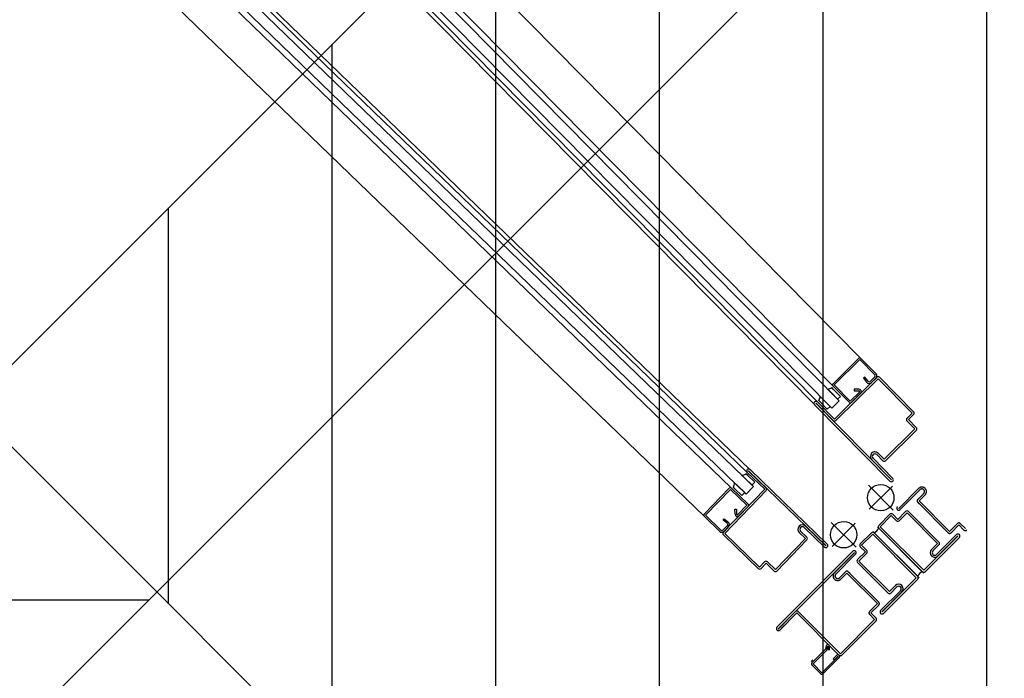
# Model space of a CAD drawing. Units: metres. Extents: x -1956 to 692, y -92 to 2611.
# Drawn here: x -1867 to -1866, y 2092 to 2093 of the extents above; entities that cross this region are included whole.
import ezdxf

# ---------------------------------------------------------------- set-up
doc = ezdxf.new("R2010")
doc.units = ezdxf.units.M
doc.linetypes.add('CACHE', pattern=[0.375, 0.25, -0.125])
doc.linetypes.add('CONTINU', pattern=[0])
for name, color, linetype in [('ABORDS-Voie Pompiers', 2, 'Continuous'), ('AERIEN-ELINGAGE HAUT-7', 5, 'Continuous'), ('MUR-7', 7, 'Continuous'), ('ZONE NON ELINGABLE-7', 133, 'Continuous')]:
    doc.layers.add(name, color=color, linetype=linetype)
doc.styles.add('ECLAT', font='txt', dxfattribs={"height": 1e-05})

# ---------------------------------------------------------------- blocks, each defined once
blk = doc.blocks.new('ÉLINGAGE HAUT')
at = {"linetype": 'Continuous'}
h = blk.add_hatch(dxfattribs=at)
h.set_pattern_fill('ANSI31', color=5, angle=45, style=0, pattern_type=2)
h.set_pattern_definition([(90, (464.88478, 9.8523), (-0.125, 8e-18), [])])
h.paths.add_polyline_path([(0, -0.70711), (0.70711, 0), (0, 0.70711), (-0.70711, 0)], flags=0)
at = {"color": 5, "linetype": 'Continuous'}
blk.add_lwpolyline([(0, -0.70711), (0.70711, 0), (0, 0.70711), (-0.70711, 0)], close=True, dxfattribs=at)

msp = doc.modelspace()

# ---------------------------------------------------------------- hatches: boundary and pattern name
at = {"layer": 'ZONE NON ELINGABLE-7', "linetype": 'CONTINU'}
h = msp.add_hatch(dxfattribs=at)
h.set_pattern_fill('ANSI31', color=256, scale=0.2, angle=90)
h.set_pattern_definition([(90, (-1917.69943, 2045.94195), (-0.635, 3e-07), [])])
h.paths.add_polyline_path([(-1838.49628, 2090.24225), (-1836.37514, 2088.1211), (-1852.61042, 2071.88584), (-1854.73156, 2074.00698)])
h.paths.add_polyline_path([(-1851.2242, 2102.97017), (-1853.34552, 2105.0915), (-1869.5808, 2088.85623), (-1867.45948, 2086.73491)])

# ---------------------------------------------------------------- linework, layer by layer
at = {"layer": 'ABORDS-Voie Pompiers', "linetype": 'Continuous'}
msp.add_line((-1885.81063, 2092.325), (-1866.75397, 2092.325), dxfattribs=at)
at = {"layer": 'ABORDS-Voie Pompiers', "linetype": 'CONTINU', "lineweight": -3}
msp.add_lwpolyline([(-1762.39052, 1993.10686), (-1782.54099, 2013.25729), (-1779.00545, 2016.79282), (-1780.77322, 2018.56058), (-1777.2377, 2022.09612), (-1788.16168, 2033.09694), (-1800.91814, 2020.34202), (-1773.57539, 1992.97803), (-1815.24996, 1951.30661), (-1822.9209, 1951.16333), (-1917.69943, 2045.94195), (-1910.81928, 2052.82209), (-1912.9406, 2054.94341), (-1904.45532, 2063.42869), (-1902.334, 2061.30737), (-1895.83215, 2067.81628), (-1897.46204, 2069.44618), (-1895.62356, 2071.28466), (-1893.9866, 2069.64769), (-1872.11223, 2091.51496), (-1869.83818, 2089.24091), (-1848.00222, 2111.07604), (-1856.15889, 2119.23273)], dxfattribs=at)
at = {"layer": 'MUR-7', "linetype": 'ByBlock', "ltscale": 2}
for p, q in [((-1866.21034, 2092.50933), (-1866.7702, 2093.07631)), ((-1866.22701, 2092.4771), (-1866.79475, 2093.05207)), ((-1866.23168, 2092.48825), (-1866.79154, 2093.05523)), ((-1866.24541, 2092.47368), (-1866.80578, 2093.04118)), ((-1866.24363, 2092.47615), (-1866.80364, 2093.04329)), ((-1866.2327, 2092.47148), (-1866.80044, 2093.04645)), ((-1866.29713, 2092.42237), (-1866.87047, 2092.97603)), ((-1866.29469, 2092.42418), (-1866.86838, 2092.97819)), ((-1866.30909, 2092.41029), (-1866.88227, 2092.9638)), ((-1866.32993, 2092.38871), (-1866.90311, 2092.94222)), ((-1866.21218, 2092.50934), (-1866.23167, 2092.49009)), ((-1866.23083, 2092.48916), (-1866.21126, 2092.50848)), ((-1866.21126, 2092.50848), (-1866.1997, 2092.49678)), ((-1866.19881, 2092.49766), (-1866.21034, 2092.50933)), ((-1866.19826, 2092.49496), (-1866.23064, 2092.46299)), ((-1866.22958, 2092.46192), (-1866.19721, 2092.49389)), ((-1866.20734, 2092.49501), (-1866.20831, 2092.49423)), ((-1866.20831, 2092.49423), (-1866.20598, 2092.49134)), ((-1866.20494, 2092.49205), (-1866.20734, 2092.49501)), ((-1866.19971, 2092.49529), (-1866.20327, 2092.49178)), ((-1866.20239, 2092.49089), (-1866.19883, 2092.4944)), ((-1866.19721, 2092.49389), (-1866.17121, 2092.46757)), ((-1866.17014, 2092.46862), (-1866.19614, 2092.49495)), ((-1866.23573, 2092.48594), (-1866.23343, 2092.48361)), ((-1866.23129, 2092.48572), (-1866.23261, 2092.48705)), ((-1866.23168, 2092.48824), (-1866.21946, 2092.47587)), ((-1866.23129, 2092.48572), (-1866.22607, 2092.48042)), ((-1866.21853, 2092.47671), (-1866.23083, 2092.48916)), ((-1866.21563, 2092.48591), (-1866.21564, 2092.48466)), ((-1866.21564, 2092.48466), (-1866.21196, 2092.48464)), ((-1866.21183, 2092.48589), (-1866.21563, 2092.48591)), ((-1866.24126, 2092.47588), (-1866.24257, 2092.47721)), ((-1866.24142, 2092.48032), (-1866.23912, 2092.47799)), ((-1866.23389, 2092.47269), (-1866.23912, 2092.47799)), ((-1866.2282, 2092.47831), (-1866.23343, 2092.48361)), ((-1866.22701, 2092.4771), (-1866.2327, 2092.47148)), ((-1866.22607, 2092.48042), (-1866.2282, 2092.47831)), ((-1866.21154, 2092.48361), (-1866.21853, 2092.47671)), ((-1866.21762, 2092.47585), (-1866.21058, 2092.48281)), ((-1866.24577, 2092.47405), (-1866.18816, 2092.4157)), ((-1866.2447, 2092.4751), (-1866.24463, 2092.47517)), ((-1866.18709, 2092.41675), (-1866.2447, 2092.4751)), ((-1866.24463, 2092.47517), (-1866.23156, 2092.46194)), ((-1866.23064, 2092.46299), (-1866.24364, 2092.47616)), ((-1866.24126, 2092.47588), (-1866.23603, 2092.47059)), ((-1866.23603, 2092.47059), (-1866.23389, 2092.47269)), ((-1866.17121, 2092.46757), (-1866.17512, 2092.4637)), ((-1866.17407, 2092.46263), (-1866.17016, 2092.4665)), ((-1866.1681, 2092.45659), (-1866.17407, 2092.46263)), ((-1866.16916, 2092.45553), (-1866.19265, 2092.43235)), ((-1866.17514, 2092.46158), (-1866.16916, 2092.45553)), ((-1866.19159, 2092.43128), (-1866.16811, 2092.45446)), ((-1866.20219, 2092.43219), (-1866.18702, 2092.41682)), ((-1866.18602, 2092.41781), (-1866.20113, 2092.43311)), ((-1866.19828, 2092.43592), (-1866.19371, 2092.43129)), ((-1866.19265, 2092.43235), (-1866.19721, 2092.43697)), ((-1866.18702, 2092.41682), (-1866.18709, 2092.41675))]:
    msp.add_line(p, q, dxfattribs=at)
at = {"layer": 'MUR-7', "linetype": 'ByBlock'}
for p, q in [((-1866.2979, 2092.40573), (-1866.87915, 2092.96704)), ((-1866.29234, 2092.41149), (-1866.87359, 2092.97279)), ((-1866.29505, 2092.42453), (-1866.23607, 2092.36757)), ((-1866.30127, 2092.42011), (-1866.29892, 2092.41784)), ((-1866.29357, 2092.41267), (-1866.29892, 2092.41784)), ((-1866.29683, 2092.42), (-1866.29818, 2092.4213)), ((-1866.28383, 2092.40952), (-1866.29714, 2092.42237)), ((-1866.29683, 2092.42), (-1866.29148, 2092.41483)), ((-1866.29609, 2092.42345), (-1866.29616, 2092.42338)), ((-1866.29616, 2092.42338), (-1866.28278, 2092.41046)), ((-1866.23711, 2092.36649), (-1866.29609, 2092.42345)), ((-1866.32996, 2092.39055), (-1866.31093, 2092.41025)), ((-1866.31544, 2092.37679), (-1866.28383, 2092.40952)), ((-1866.30909, 2092.41029), (-1866.29658, 2092.3982)), ((-1866.30656, 2092.40992), (-1866.30791, 2092.41123)), ((-1866.30683, 2092.41436), (-1866.30448, 2092.41208)), ((-1866.30656, 2092.40992), (-1866.30121, 2092.40476)), ((-1866.29912, 2092.40691), (-1866.30448, 2092.41208)), ((-1866.2979, 2092.40573), (-1866.29234, 2092.41149)), ((-1866.29148, 2092.41483), (-1866.29357, 2092.41267)), ((-1866.31, 2092.40942), (-1866.3291, 2092.38964)), ((-1866.28275, 2092.40848), (-1866.31436, 2092.37575)), ((-1866.29741, 2092.39727), (-1866.31, 2092.40942)), ((-1866.30121, 2092.40476), (-1866.29912, 2092.40691)), ((-1866.30424, 2092.3902), (-1866.29741, 2092.39727)), ((-1866.29655, 2092.39636), (-1866.30342, 2092.38924)), ((-1866.31814, 2092.37731), (-1866.32993, 2092.38871)), ((-1866.3291, 2092.38964), (-1866.31727, 2092.37821)), ((-1866.30658, 2092.39426), (-1866.30533, 2092.39428)), ((-1866.30652, 2092.39046), (-1866.30658, 2092.39426)), ((-1866.30533, 2092.39428), (-1866.30527, 2092.3906)), ((-1866.31578, 2092.37824), (-1866.31231, 2092.38184)), ((-1866.31559, 2092.38587), (-1866.31481, 2092.38685)), ((-1866.3126, 2092.3835), (-1866.31559, 2092.38587)), ((-1866.31141, 2092.38097), (-1866.31488, 2092.37737)), ((-1866.31481, 2092.38685), (-1866.3119, 2092.38455)), ((-1866.23815, 2092.36541), (-1866.25362, 2092.38035)), ((-1866.25272, 2092.38142), (-1866.23718, 2092.36642)), ((-1866.28878, 2092.34897), (-1866.3154, 2092.37467)), ((-1866.31436, 2092.37575), (-1866.28774, 2092.35005)), ((-1866.27568, 2092.34814), (-1866.25276, 2092.37187)), ((-1866.25276, 2092.37187), (-1866.25744, 2092.37639)), ((-1866.25639, 2092.37747), (-1866.25172, 2092.37295)), ((-1866.25168, 2092.37083), (-1866.27461, 2092.34709)), ((-1866.23718, 2092.36642), (-1866.23711, 2092.36649)), ((-1866.28774, 2092.35005), (-1866.28392, 2092.354)), ((-1866.28284, 2092.35296), (-1866.28666, 2092.349)), ((-1866.27673, 2092.34706), (-1866.28284, 2092.35296)), ((-1866.2818, 2092.35404), (-1866.27568, 2092.34814))]:
    msp.add_line(p, q, dxfattribs=at)
at = {"layer": 'MUR-7', "linetype": 'Continuous', "ltscale": 2}
for p, q in [((-1866.23563, 2092.48592), (-1866.23563, 2092.48592)), ((-1866.2414, 2092.48022), (-1866.2414, 2092.48022))]:
    msp.add_line(p, q, dxfattribs=at)
at = {"layer": 'MUR-7', "ltscale": 0.5}
for p, q in [((-1866.20468, 2092.41252), (-1866.1858, 2092.39364)), ((-1866.20414, 2092.39418), (-1866.18635, 2092.41198)), ((-1866.23296, 2092.38423), (-1866.21409, 2092.36536)), ((-1866.21463, 2092.38369), (-1866.23242, 2092.3659)), ((-1866.16243, 2092.34551), (-1866.19778, 2092.38087)), ((-1866.19778, 2092.38087), (-1866.16243, 2092.34551)), ((-1866.20132, 2092.37733), (-1866.16596, 2092.34198)), ((-1866.16596, 2092.34198), (-1866.16596, 2092.34198)), ((-1866.16596, 2092.34198), (-1866.16596, 2092.34198)), ((-1866.16243, 2092.34551), (-1866.16243, 2092.34551)), ((-1866.16243, 2092.34551), (-1866.16243, 2092.34551))]:
    msp.add_line(p, q, dxfattribs=at)
at = {"layer": 'MUR-7', "linetype": 'CACHE', "ltscale": 0.5}
for p, q in [((-1866.16617, 2092.41021), (-1866.18145, 2092.39494)), ((-1866.18046, 2092.39395), (-1866.16525, 2092.40915)), ((-1866.17037, 2092.40406), (-1866.16597, 2092.40846)), ((-1866.16243, 2092.40633), (-1866.16702, 2092.40173)), ((-1866.16596, 2092.40067), (-1866.16136, 2092.40527)), ((-1866.16702, 2092.39961), (-1866.14369, 2092.37627)), ((-1866.16663, 2092.39922), (-1866.16592, 2092.39849)), ((-1866.14263, 2092.37733), (-1866.16596, 2092.40067)), ((-1866.13662, 2092.38334), (-1866.14263, 2092.37733)), ((-1866.14157, 2092.37627), (-1866.13556, 2092.38228)), ((-1866.13556, 2092.38228), (-1866.13167, 2092.37839)), ((-1866.13061, 2092.37946), (-1866.13449, 2092.38334)), ((-1866.2745, 2092.30415), (-1866.21652, 2092.36213)), ((-1866.21546, 2092.36107), (-1866.27344, 2092.30309)), ((-1866.23066, 2092.34573), (-1866.21539, 2092.361)), ((-1866.2144, 2092.36001), (-1866.2296, 2092.34481)), ((-1866.21539, 2092.361), (-1866.21546, 2092.36107)), ((-1866.22677, 2092.34198), (-1866.22218, 2092.34658)), ((-1866.22112, 2092.34551), (-1866.22571, 2092.34092)), ((-1866.19778, 2092.32218), (-1866.22112, 2092.34551)), ((-1866.22005, 2092.34658), (-1866.19672, 2092.32324)), ((-1866.21967, 2092.34619), (-1866.21894, 2092.34547)), ((-1866.20379, 2092.31617), (-1866.19778, 2092.32218)), ((-1866.19672, 2092.32112), (-1866.20273, 2092.31511)), ((-1866.27337, 2092.30302), (-1866.26022, 2092.31617)), ((-1866.2593, 2092.31511), (-1866.27238, 2092.30203)), ((-1866.22713, 2092.28294), (-1866.2593, 2092.31511)), ((-1866.25824, 2092.31617), (-1866.22607, 2092.284)), ((-1866.1999, 2092.31016), (-1866.20379, 2092.31405)), ((-1866.20273, 2092.31511), (-1866.19884, 2092.31122)), ((-1866.27105, 2092.30335), (-1866.26579, 2092.30861)), ((-1866.22607, 2092.284), (-1866.1999, 2092.31016)), ((-1866.19884, 2092.3091), (-1866.225, 2092.28294)), ((-1866.27344, 2092.30309), (-1866.27337, 2092.30302)), ((-1866.27158, 2092.30056), (-1866.27158, 2092.30056)), ((-1866.27125, 2092.30089), (-1866.27125, 2092.30089)), ((-1866.23683, 2092.28997), (-1866.23752, 2092.28739)), ((-1866.2364, 2092.28674), (-1866.23562, 2092.28965)), ((-1866.23561, 2092.28965), (-1866.23565, 2092.28708)), ((-1866.23562, 2092.28965), (-1866.23561, 2092.28965)), ((-1866.2344, 2092.28706), (-1866.23436, 2092.28962)), ((-1866.23752, 2092.28739), (-1866.24763, 2092.27728)), ((-1866.24692, 2092.27622), (-1866.2364, 2092.28674)), ((-1866.22783, 2092.28187), (-1866.24021, 2092.2695)), ((-1866.23565, 2092.28708), (-1866.2344, 2092.28706)), ((-1866.22872, 2092.28276), (-1866.23151, 2092.27997)), ((-1866.2307, 2092.27915), (-1866.2279, 2092.28195)), ((-1866.2279, 2092.28195), (-1866.22783, 2092.28187)), ((-1866.24701, 2092.27931), (-1866.24834, 2092.27799)), ((-1866.24763, 2092.27516), (-1866.24127, 2092.26879)), ((-1866.24021, 2092.2695), (-1866.24692, 2092.27622)), ((-1866.23915, 2092.26879), (-1866.22695, 2092.28099)), ((-1866.23151, 2092.27997), (-1866.2307, 2092.27915))]:
    msp.add_line(p, q, dxfattribs=at)
at = {"layer": 'MUR-7'}
for p, q in [((-1866.18145, 2092.39494), (-1866.18152, 2092.39501)), ((-1866.18823, 2092.39042), (-1866.19672, 2092.38193)), ((-1866.18823, 2092.39042), (-1866.19672, 2092.38193)), ((-1866.18717, 2092.38936), (-1866.19566, 2092.38087)), ((-1866.18717, 2092.38936), (-1866.19566, 2092.38087)), ((-1866.18329, 2092.38547), (-1866.18717, 2092.38936)), ((-1866.18222, 2092.38653), (-1866.18611, 2092.39042)), ((-1866.17621, 2092.39254), (-1866.18222, 2092.38653)), ((-1866.17515, 2092.39148), (-1866.18116, 2092.38547)), ((-1866.15182, 2092.36814), (-1866.17515, 2092.39148)), ((-1866.15076, 2092.3692), (-1866.17409, 2092.39254)), ((-1866.19672, 2092.37981), (-1866.16349, 2092.34658)), ((-1866.19672, 2092.37981), (-1866.16349, 2092.34658)), ((-1866.19566, 2092.38087), (-1866.16243, 2092.34764)), ((-1866.19566, 2092.38087), (-1866.16243, 2092.34764)), ((-1866.21086, 2092.36779), (-1866.20238, 2092.37627)), ((-1866.2098, 2092.36673), (-1866.20132, 2092.37521)), ((-1866.20132, 2092.37521), (-1866.16808, 2092.34198)), ((-1866.19581, 2092.37183), (-1866.20026, 2092.37627)), ((-1866.20026, 2092.37627), (-1866.16702, 2092.34304)), ((-1866.16243, 2092.34764), (-1866.13626, 2092.3738)), ((-1866.16243, 2092.34764), (-1866.13626, 2092.3738)), ((-1866.16136, 2092.34658), (-1866.1352, 2092.37274)), ((-1866.16136, 2092.34658), (-1866.1352, 2092.37274)), ((-1866.13732, 2092.37486), (-1866.15253, 2092.35966)), ((-1866.13633, 2092.37387), (-1866.15161, 2092.3586)), ((-1866.13626, 2092.3738), (-1866.13633, 2092.37387)), ((-1866.1352, 2092.37486), (-1866.1352, 2092.37486)), ((-1866.20697, 2092.36178), (-1866.21086, 2092.36567)), ((-1866.20591, 2092.36284), (-1866.2098, 2092.36673)), ((-1866.15642, 2092.36355), (-1866.15182, 2092.36814)), ((-1866.15535, 2092.36249), (-1866.15076, 2092.36708)), ((-1866.21298, 2092.35577), (-1866.20697, 2092.36178)), ((-1866.21192, 2092.35471), (-1866.20591, 2092.36072)), ((-1866.15642, 2092.3586), (-1866.15642, 2092.3586)), ((-1866.15535, 2092.35966), (-1866.15535, 2092.35966)), ((-1866.18965, 2092.33031), (-1866.21298, 2092.35365)), ((-1866.18859, 2092.33137), (-1866.21192, 2092.35471)), ((-1866.16808, 2092.34198), (-1866.19425, 2092.31582)), ((-1866.17146, 2092.34748), (-1866.16702, 2092.34304)), ((-1866.16702, 2092.34092), (-1866.19318, 2092.31476)), ((-1866.18399, 2092.33597), (-1866.18859, 2092.33137)), ((-1866.18293, 2092.33491), (-1866.18753, 2092.33031)), ((-1866.1801, 2092.33491), (-1866.1801, 2092.33491)), ((-1866.17904, 2092.33597), (-1866.17904, 2092.33597)), ((-1866.19531, 2092.31688), (-1866.1801, 2092.33208)), ((-1866.19432, 2092.31589), (-1866.17904, 2092.33116)), ((-1866.19531, 2092.31476), (-1866.19531, 2092.31476)), ((-1866.19425, 2092.31582), (-1866.19432, 2092.31589))]:
    msp.add_line(p, q, dxfattribs=at)
at = {"layer": 'MUR-7', "ltscale": 35}
for p, q in [((-1866.19672, 2092.37981), (-1866.19228, 2092.37537)), ((-1866.16349, 2092.34658), (-1866.16793, 2092.35102))]:
    msp.add_line(p, q, dxfattribs=at)
at = {"layer": 'MUR-7', "linetype": 'Continuous', "ltscale": 35}
msp.add_line((-1866.16439, 2092.34744), (-1866.16439, 2092.34744), dxfattribs=at)
at = {"layer": 'MUR-7'}
for centre in [(-1866.19524, 2092.40308), (-1866.22353, 2092.3748)]:
    msp.add_circle(centre, 0.0101, dxfattribs=at)
at = {"layer": 'MUR-7', "linetype": 'ByBlock', "ltscale": 2}
for centre, radius, start, end in [((-1866.21126, 2092.50841), 0.0013, 44.63781, 134.7609), ((-1866.20045, 2092.49604), 0.00105, 314.63781, 44.63781), ((-1866.20045, 2092.49604), 0.0023, 314.63781, 44.63781), ((-1866.19721, 2092.49389), 0.0015, 44.63781, 134.63781), ((-1866.23638, 2092.49268), 0.00677, 275.47186, 303.76313), ((-1866.23076, 2092.48916), 0.0013, 134.51472, 224.7609), ((-1866.21196, 2092.48404), 0.0006, 314.60473, 89.84906), ((-1866.21184, 2092.48409), 0.0018, 314.63781, 89.70313), ((-1866.20401, 2092.49253), 0.0023, 211.04785, 314.63781), ((-1866.20401, 2092.49253), 0.00105, 207.22849, 314.63781), ((-1866.24816, 2092.48105), 0.00677, 325.51249, 353.80376), ((-1866.2447, 2092.4751), 0.0015, 134.63781, 224.63781), ((-1866.2447, 2092.4751), 0.0015, 44.63781, 134.63781), ((-1866.21853, 2092.47678), 0.0013, 224.51472, 314.63781), ((-1866.17407, 2092.46263), 0.0015, 134.63781, 224.63781), ((-1866.17121, 2092.46757), 0.0015, 314.63781, 44.63781), ((-1866.23057, 2092.46292), 0.0014, 224.63781, 314.63781), ((-1866.16916, 2092.45553), 0.0015, 314.63781, 44.63781), ((-1866.19977, 2092.43458), 0.0034, 134.63781, 224.63781), ((-1866.1997, 2092.43451), 0.0035, 44.63781, 134.63781), ((-1866.1997, 2092.43451), 0.002, 134.63781, 224.63781), ((-1866.1997, 2092.43451), 0.002, 44.63781, 134.63781), ((-1866.19265, 2092.43235), 0.0015, 224.63781, 314.63781), ((-1866.18709, 2092.41675), 0.0015, 314.63781, 44.63781), ((-1866.18709, 2092.41675), 0.0015, 224.63781, 314.63781)]:
    msp.add_arc(centre, radius, start, end, dxfattribs=at)
at = {"layer": 'MUR-7', "linetype": 'ByBlock'}
for centre, radius, start, end in [((-1866.29609, 2092.42345), 0.0015, 135.99997, 225.99997), ((-1866.29609, 2092.42345), 0.0015, 45.99997, 135.99997), ((-1866.30208, 2092.42684), 0.00677, 276.83403, 305.12529), ((-1866.31, 2092.40935), 0.0013, 45.87688, 136.12306), ((-1866.31358, 2092.41493), 0.00677, 326.87465, 355.16592), ((-1866.28376, 2092.40945), 0.0014, 315.99997, 45.99997), ((-1866.29748, 2092.39726), 0.0013, 315.99997, 46.12306), ((-1866.32903, 2092.38964), 0.0013, 135.87688, 225.99997), ((-1866.30472, 2092.39049), 0.0018, 180.93465, 315.99997), ((-1866.30467, 2092.39061), 0.0006, 180.78872, 316.03305), ((-1866.31307, 2092.38257), 0.00105, 315.99997, 63.40929), ((-1866.31307, 2092.38257), 0.0023, 315.99997, 59.58993), ((-1866.25501, 2092.37891), 0.0035, 135.99997, 225.99997), ((-1866.25508, 2092.37898), 0.0034, 45.99997, 135.99997), ((-1866.25501, 2092.37891), 0.002, 135.99997, 225.99997), ((-1866.25501, 2092.37891), 0.002, 45.99997, 135.99997), ((-1866.31654, 2092.37897), 0.0023, 225.99997, 315.99997), ((-1866.31654, 2092.37897), 0.00105, 225.99997, 315.99997), ((-1866.31436, 2092.37575), 0.0015, 135.99997, 225.99997), ((-1866.25276, 2092.37187), 0.0015, 315.99997, 45.99997), ((-1866.23711, 2092.36649), 0.0015, 225.99997, 315.99997), ((-1866.23711, 2092.36649), 0.0015, 315.99997, 45.99997), ((-1866.28284, 2092.35296), 0.0015, 45.99997, 135.99997), ((-1866.28774, 2092.35005), 0.0015, 225.99997, 315.99997), ((-1866.27568, 2092.34814), 0.0015, 225.99997, 315.99997)]:
    msp.add_arc(centre, radius, start, end, dxfattribs=at)
at = {"layer": 'MUR-7', "linetype": 'CACHE', "ltscale": 0.5}
for centre, radius, start, end in [((-1866.16377, 2092.40781), 0.0034, 44.99997, 134.99997), ((-1866.16384, 2092.40774), 0.002, 44.99997, 134.99997), ((-1866.16384, 2092.40774), 0.0035, 314.99997, 44.99997), ((-1866.16384, 2092.40774), 0.002, 314.99997, 44.99997), ((-1866.18152, 2092.39501), 0.0015, 134.99997, 224.99997), ((-1866.16596, 2092.40067), 0.0015, 134.99997, 224.99997), ((-1866.18152, 2092.39501), 0.0015, 224.99997, 314.99997), ((-1866.13556, 2092.38228), 0.0015, 44.99997, 134.99997), ((-1866.14263, 2092.37733), 0.0015, 224.99997, 314.99997), ((-1866.13061, 2092.37946), 0.0015, 224.99997, 314.99997), ((-1866.21546, 2092.36107), 0.0015, 44.99997, 134.99997), ((-1866.21546, 2092.36107), 0.0015, 314.99997, 44.99997), ((-1866.22826, 2092.34332), 0.0034, 134.99997, 224.99997), ((-1866.22819, 2092.34339), 0.002, 134.99997, 224.99997), ((-1866.22819, 2092.34339), 0.002, 224.99997, 314.99997), ((-1866.22112, 2092.34551), 0.0015, 44.99997, 134.99997), ((-1866.22819, 2092.34339), 0.0035, 224.99997, 314.99997), ((-1866.19778, 2092.32218), 0.0015, 314.99997, 44.99997), ((-1866.25923, 2092.31518), 0.0014, 44.99997, 134.99997), ((-1866.20273, 2092.31511), 0.0015, 134.99997, 224.99997), ((-1866.1999, 2092.31016), 0.0015, 314.99997, 44.99997), ((-1866.27344, 2092.30309), 0.0015, 134.99997, 224.99997), ((-1866.27344, 2092.30309), 0.0015, 224.99997, 314.99997), ((-1866.23561, 2092.28965), 0.00126, 358.99997, 164.99997), ((-1866.22783, 2092.28187), 0.00125, 314.99997, 134.99997), ((-1866.22607, 2092.284), 0.0015, 224.99997, 314.99997), ((-1866.24657, 2092.27622), 0.0015, 134.99997, 224.99997), ((-1866.24021, 2092.26985), 0.0015, 224.99997, 314.99997)]:
    msp.add_arc(centre, radius, start, end, dxfattribs=at)
at = {"layer": 'MUR-7'}
for centre, radius, start, end in [((-1866.18717, 2092.38936), 0.0015, 44.99997, 134.99997), ((-1866.17515, 2092.39148), 0.0015, 44.99997, 134.99997), ((-1866.20364, 2092.38319), 0.0077, 296.05996, 333.93998), ((-1866.19566, 2092.38087), 0.0015, 134.99997, 224.99997), ((-1866.19566, 2092.38087), 0.0015, 134.99997, 224.99997), ((-1866.18222, 2092.38653), 0.0015, 224.99997, 314.99997), ((-1866.20132, 2092.37521), 0.0015, 44.99997, 134.99997), ((-1866.13626, 2092.3738), 0.0015, 44.99997, 134.99997), ((-1866.13626, 2092.3738), 0.0015, 314.99997, 44.99997), ((-1866.2098, 2092.36673), 0.0015, 134.99997, 224.99997), ((-1866.15182, 2092.36814), 0.0015, 314.99997, 44.99997), ((-1866.20697, 2092.36178), 0.0015, 314.99997, 44.99997), ((-1866.15394, 2092.36107), 0.0035, 134.99997, 224.99997), ((-1866.15401, 2092.361), 0.0034, 224.99997, 314.99997), ((-1866.15394, 2092.36107), 0.002, 134.99997, 224.99997), ((-1866.15394, 2092.36107), 0.002, 224.99997, 314.99997), ((-1866.21192, 2092.35471), 0.0015, 134.99997, 224.99997), ((-1866.1601, 2092.33966), 0.0077, 116.05996, 153.93998), ((-1866.16808, 2092.34198), 0.0015, 314.99997, 44.99997), ((-1866.16243, 2092.34764), 0.0015, 224.99997, 314.99997), ((-1866.16243, 2092.34764), 0.0015, 224.99997, 314.99997), ((-1866.18152, 2092.33349), 0.0035, 44.99997, 134.99997), ((-1866.18152, 2092.33349), 0.002, 44.99997, 134.99997), ((-1866.18152, 2092.33349), 0.002, 314.99997, 44.99997), ((-1866.18145, 2092.33356), 0.0034, 314.99997, 44.99997), ((-1866.18859, 2092.33137), 0.0015, 224.99997, 314.99997), ((-1866.19425, 2092.31582), 0.0015, 134.99997, 224.99997), ((-1866.19425, 2092.31582), 0.0015, 224.99997, 314.99997)]:
    msp.add_arc(centre, radius, start, end, dxfattribs=at)

# ---------------------------------------------------------------- block references
at = {"layer": 'AERIEN-ELINGAGE HAUT-7', "linetype": 'Continuous', "ltscale": 0.00079375, "rotation": 359.9999732072368}
msp.add_blockref('ÉLINGAGE HAUT', (-1866.18313, 2092.47315), dxfattribs=at)

# ---------------------------------------------------------------- texts
at = {"layer": 'MUR-7', "style": 'ECLAT', "flags": 3}
msp.add_attdef('REFERENCE', (-1866.14491, 2092.39817), 'Vis a tole H,ST4.8-16.0', height=0.00000001, rotation=225.00007, dxfattribs=at)

doc.saveas('drawing.dxf')
